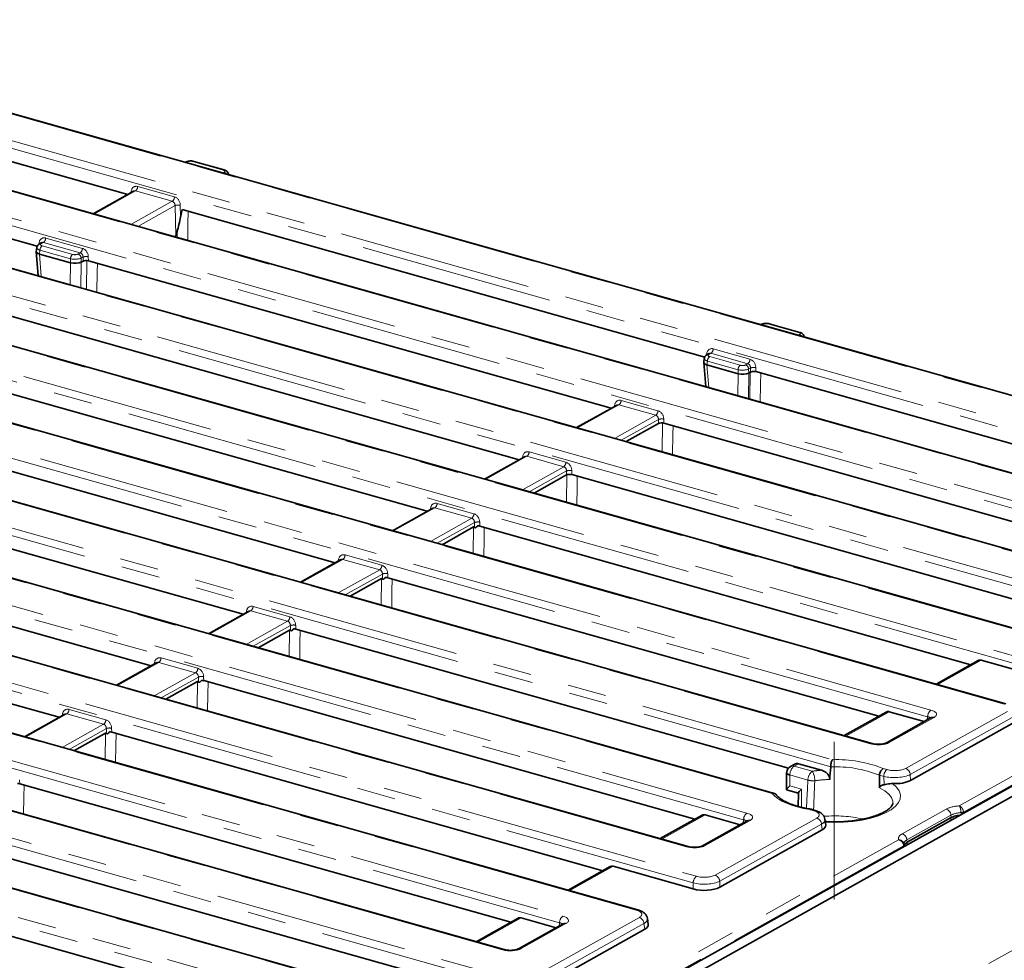
# Model space of a CAD drawing. Units: millimetres. Extents: x 8 to 1286, y -67 to 494.
# Drawn here: x 371 to 403, y 165 to 196 of the extents above; entities that cross this region are included whole.
import ezdxf

# ---------------------------------------------------------------- set-up
doc = ezdxf.new("R2010")
doc.units = ezdxf.units.MM
doc.linetypes.add('CENTERX2', pattern=[20.32, 12.7, -2.54, 2.54, -2.54])
doc.linetypes.add('PHANTOM', pattern=[12.7, 6.35, -1.27, 1.27, -1.27, 1.27, -1.27])
doc.layers.add('FORMAT', color=7, linetype='Continuous')

msp = doc.modelspace()

# ---------------------------------------------------------------- linework, layer by layer
at = {"color": 7, "linetype": 'PHANTOM', "lineweight": 18}
for p, q in [((356.782, 195.919), (412.6, 180.172)), ((411.964, 181.227), (359.499, 196.028)), ((412.492, 179.955), (356.674, 195.702)), ((352.404, 194.616), (410.948, 178.1)), ((410.625, 179.067), (354.807, 194.814)), ((410.84, 177.883), (352.296, 194.399)), ((408.973, 176.995), (350.429, 193.511)), ((406.462, 176.58), (350.644, 192.327)), ((350.752, 192.544), (406.57, 176.797)), ((404.595, 175.692), (348.777, 191.439)), ((376.176, 191.379), (376.137, 191.357)), ((377.351, 191.108), (376.35, 191.391)), ((404.81, 174.508), (346.265, 191.024)), ((346.373, 191.242), (404.918, 174.725)), ((377.342, 191.018), (377.381, 191.039)), ((374.476, 190.428), (373.122, 189.67)), ((374.329, 190.374), (374.334, 190.414)), ((375.681, 190.088), (374.476, 190.428)), ((374.549, 190.573), (375.753, 190.233)), ((374.182, 190.291), (374.179, 190.327)), ((374.327, 189.33), (375.681, 190.088)), ((375.771, 189.948), (374.553, 189.266)), ((375.792, 188.952), (375.771, 189.948)), ((375.944, 189.96), (375.953, 189.573)), ((402.943, 173.62), (346.257, 189.612)), ((375.839, 188.903), (375.842, 189.094)), ((371.461, 188.74), (371.389, 188.7)), ((372.666, 188.401), (371.461, 188.74)), ((371.533, 188.885), (372.738, 188.546)), ((346.913, 188.551), (400.539, 173.423)), ((371.313, 188.682), (371.319, 188.727)), ((371.346, 188.486), (371.329, 188.36)), ((372.347, 188.203), (371.346, 188.486)), ((371.418, 188.631), (372.419, 188.348)), ((400.431, 173.205), (346.805, 188.334)), ((371.33, 188.36), (371.389, 187.621)), ((372.35, 188.072), (372.347, 188.203)), ((372.593, 188.36), (372.666, 188.401)), ((372.698, 188.095), (372.686, 187.255)), ((372.756, 188.261), (372.695, 188.227)), ((372.695, 188.227), (372.697, 188.095)), ((372.758, 188.129), (372.756, 188.261)), ((372.865, 187.204), (372.879, 188.149)), ((372.929, 188.272), (372.932, 188.141)), ((372.34, 187.353), (372.35, 188.072)), ((398.564, 172.317), (344.938, 187.446)), ((397.254, 171.563), (342.093, 187.125)), ((342.202, 187.342), (397.31, 171.796)), ((395.335, 170.69), (340.227, 186.237)), ((395.032, 186.06), (394.993, 186.038)), ((396.207, 185.789), (395.205, 186.071)), ((396.198, 185.698), (396.236, 185.72)), ((393.404, 185.253), (394.609, 184.914)), ((394.401, 169.83), (340.774, 184.959)), ((340.882, 185.177), (394.509, 170.048)), ((393.122, 184.977), (393.121, 184.984)), ((393.184, 185.05), (393.19, 185.095)), ((393.332, 185.108), (393.259, 185.068)), ((393.289, 184.999), (394.29, 184.716)), ((394.537, 184.769), (393.332, 185.108)), ((393.217, 184.854), (393.2, 184.728)), ((393.201, 184.728), (393.26, 183.989)), ((394.218, 184.571), (393.217, 184.854)), ((394.221, 184.44), (394.218, 184.571)), ((394.464, 184.728), (394.537, 184.769)), ((394.627, 184.629), (394.565, 184.595)), ((394.565, 184.595), (394.568, 184.463)), ((394.63, 184.491), (394.627, 184.629)), ((394.8, 184.64), (394.803, 184.509)), ((394.21, 183.721), (394.22, 184.44)), ((394.569, 184.463), (394.557, 183.623)), ((394.603, 183.61), (394.616, 184.49)), ((336.171, 183.968), (392.857, 167.976)), ((392.534, 168.943), (338.907, 184.071)), ((392.749, 167.758), (336.063, 183.75)), ((390.882, 166.87), (332.337, 183.387)), ((390.317, 183.421), (388.963, 182.663)), ((390.169, 183.367), (390.174, 183.407)), ((391.521, 183.081), (390.317, 183.421)), ((390.389, 183.566), (391.593, 183.226)), ((390.167, 182.323), (391.521, 183.081)), ((391.611, 182.941), (390.393, 182.26)), ((391.614, 182.81), (391.611, 182.941)), ((391.785, 182.953), (391.788, 182.822)), ((391.73, 181.882), (391.745, 182.828)), ((332.66, 182.42), (388.478, 166.673)), ((388.37, 166.455), (332.552, 182.202)), ((387.302, 181.734), (385.947, 180.976)), ((387.154, 181.679), (387.159, 181.72)), ((388.506, 181.394), (387.302, 181.734)), ((387.374, 181.879), (388.578, 181.539)), ((386.503, 165.568), (330.686, 181.315)), ((387.152, 180.636), (388.506, 181.394)), ((328.282, 181.117), (386.826, 164.601)), ((388.596, 181.254), (387.378, 180.572)), ((388.593, 180.229), (388.607, 181.127)), ((388.599, 181.123), (388.596, 181.254)), ((388.77, 181.266), (388.773, 181.134)), ((386.718, 164.383), (328.174, 180.9)), ((384.286, 180.046), (382.932, 179.288)), ((384.139, 179.992), (384.144, 180.033)), ((385.491, 179.706), (384.286, 180.046)), ((384.358, 180.191), (385.563, 179.851)), ((384.852, 163.496), (326.307, 180.012)), ((384.137, 178.948), (385.491, 179.706)), ((385.581, 179.566), (384.363, 178.885)), ((385.542, 178.552), (385.555, 179.419)), ((385.584, 179.407), (385.581, 179.566)), ((385.754, 179.578), (385.757, 179.447)), ((382.34, 163.08), (326.522, 178.828)), ((326.63, 179.045), (382.448, 163.298)), ((381.343, 178.504), (382.548, 178.164)), ((381.271, 178.359), (379.917, 177.601)), ((381.123, 178.304), (381.129, 178.345)), ((382.476, 178.019), (381.271, 178.359)), ((381.121, 177.261), (382.476, 178.019)), ((382.566, 177.879), (381.347, 177.197)), ((382.569, 177.719), (382.566, 177.879)), ((382.739, 177.891), (382.742, 177.759)), ((382.527, 176.865), (382.54, 177.732)), ((401.469, 170.285), (414.678, 177.677)), ((414.83, 177.477), (401.606, 170.077)), ((378.328, 176.816), (379.532, 176.477)), ((378.256, 176.671), (376.902, 175.913)), ((378.108, 176.617), (378.113, 176.658)), ((379.46, 176.331), (378.256, 176.671)), ((378.106, 175.574), (379.46, 176.331)), ((379.55, 176.192), (378.332, 175.51)), ((379.554, 176.031), (379.55, 176.192)), ((379.724, 176.203), (379.727, 176.072)), ((379.511, 175.177), (379.524, 176.044)), ((375.241, 174.984), (373.886, 174.226)), ((375.093, 174.93), (375.098, 174.97)), ((376.445, 174.644), (375.241, 174.984)), ((375.313, 175.129), (376.517, 174.789)), ((402.185, 175.053), (400.764, 174.258)), ((347.019, 134.106), (419.313, 174.564)), ((375.091, 173.886), (376.445, 174.644)), ((376.535, 174.504), (375.317, 173.822)), ((376.496, 173.49), (376.509, 174.357)), ((376.539, 174.343), (376.535, 174.504)), ((376.709, 174.516), (376.712, 174.385)), ((372.225, 173.296), (370.871, 172.539)), ((372.078, 173.242), (372.083, 173.283)), ((373.43, 172.957), (372.225, 173.296)), ((372.298, 173.442), (373.502, 173.102)), ((399.17, 173.365), (397.749, 172.57)), ((399.71, 171.512), (403.046, 173.379)), ((372.076, 172.199), (373.43, 172.957)), ((400.642, 173.181), (399.172, 172.358)), ((403.198, 173.179), (399.862, 171.311)), ((400.417, 173.098), (400.431, 173.205)), ((373.52, 172.817), (372.302, 172.135)), ((373.48, 171.803), (373.493, 172.669)), ((373.523, 172.655), (373.52, 172.817)), ((373.694, 172.829), (373.696, 172.697)), ((396.201, 171.665), (396.06, 171.586)), ((396.06, 171.586), (396.651, 171.419)), ((398.978, 171.505), (399.101, 171.471)), ((399.862, 171.311), (399.868, 171.116)), ((370.678, 171.141), (370.681, 171.01)), ((395.915, 171.291), (395.912, 170.936)), ((395.916, 171.295), (395.915, 171.291)), ((396.507, 171.129), (395.916, 171.295)), ((398.993, 171.25), (398.851, 171.29)), ((399.002, 170.976), (398.993, 171.25)), ((395.912, 170.936), (396.302, 170.826)), ((396.302, 170.826), (396.297, 170.236)), ((396.698, 170.125), (396.574, 170.16)), ((399.598, 169.367), (401.043, 170.175)), ((401.524, 170.061), (401.524, 170.063)), ((401.524, 170.061), (401.525, 170)), ((401.606, 170.083), (401.606, 170.077)), ((401.606, 170.077), (401.607, 170.045)), ((393.139, 169.99), (391.719, 169.195)), ((394.612, 169.806), (393.142, 168.983)), ((393.465, 168.017), (396.801, 169.884)), ((394.387, 169.723), (394.401, 169.83)), ((401.195, 169.975), (399.75, 169.167)), ((401.197, 169.899), (401.195, 169.975)), ((396.953, 169.684), (393.617, 167.817)), ((396.976, 169.497), (396.953, 169.684)), ((386.269, 161.778), (399.478, 169.171)), ((399.75, 169.167), (399.76, 169.095)), ((399.645, 168.979), (386.421, 161.578)), ((399.645, 168.979), (399.644, 168.985)), ((399.649, 168.95), (399.645, 168.979)), ((390.124, 168.303), (388.703, 167.508)), ((393.617, 167.817), (393.621, 167.62)), ((392.753, 167.561), (392.749, 167.758)), ((387.109, 166.615), (385.688, 165.82)), ((387.434, 164.642), (390.985, 166.629)), ((388.581, 166.431), (387.111, 165.609)), ((391.137, 166.429), (387.586, 164.442)), ((388.356, 166.348), (388.37, 166.455)), ((391.162, 166.244), (391.137, 166.429))]:
    msp.add_line(p, q, dxfattribs=at)
at = {"color": 7, "linetype": 'Continuous', "lineweight": 35}
for p, q in [((412.015, 181.236), (359.55, 196.037)), ((374.224, 190.315), (358.06, 194.875)), ((410.676, 179.075), (354.858, 194.822)), ((409.024, 177.003), (350.48, 193.52)), ((355.045, 193.187), (371.254, 188.615)), ((404.646, 175.701), (348.828, 191.448)), ((376.115, 191.373), (376.104, 191.367)), ((377.385, 191.114), (376.384, 191.396)), ((377.528, 190.965), (377.527, 190.972)), ((374.413, 190.421), (373.088, 189.679)), ((375.953, 189.573), (376, 189.814)), ((393.125, 184.983), (376, 189.814)), ((402.994, 173.629), (346.308, 189.62)), ((371.398, 188.733), (371.327, 188.694)), ((375.792, 188.952), (375.75, 188.929)), ((371.242, 188.575), (371.225, 188.447)), ((371.225, 188.439), (371.288, 187.649)), ((372.35, 188.072), (371.33, 188.36)), ((372.758, 188.129), (372.698, 188.095)), ((372.932, 188.141), (390.064, 183.308)), ((398.615, 172.326), (344.989, 187.455)), ((395.41, 170.692), (340.278, 186.246)), ((387.049, 181.621), (369.917, 186.454)), ((394.971, 186.054), (394.959, 186.047)), ((396.241, 185.794), (395.239, 186.077)), ((396.384, 185.645), (396.383, 185.653)), ((393.113, 184.943), (393.096, 184.815)), ((393.269, 185.101), (393.198, 185.062)), ((366.902, 184.766), (384.034, 179.933)), ((393.096, 184.807), (393.159, 184.017)), ((394.22, 184.44), (393.201, 184.728)), ((394.616, 184.49), (394.569, 184.463)), ((410.973, 179.947), (394.803, 184.509)), ((392.585, 168.951), (338.958, 184.08)), ((390.933, 166.879), (332.388, 183.395)), ((390.253, 183.414), (388.929, 182.673)), ((381.018, 178.246), (363.886, 183.079)), ((391.614, 182.81), (390.551, 182.215)), ((391.788, 182.822), (407.879, 178.282)), ((387.238, 181.726), (385.913, 180.985)), ((386.554, 165.576), (330.736, 181.323)), ((360.871, 181.392), (378.003, 176.558)), ((388.599, 181.123), (387.536, 180.528)), ((404.864, 176.595), (388.773, 181.134)), ((384.223, 180.039), (382.898, 179.298)), ((384.902, 163.504), (326.358, 180.02)), ((418.905, 179.726), (346.612, 139.268)), ((374.988, 174.871), (357.856, 179.704)), ((419.313, 179.611), (347.019, 139.153)), ((385.555, 179.419), (384.52, 178.84)), ((385.757, 179.447), (401.849, 174.907)), ((381.208, 178.352), (379.883, 177.61)), ((354.841, 178.017), (371.973, 173.184)), ((382.54, 177.732), (381.505, 177.153)), ((398.834, 173.22), (382.742, 177.759)), ((378.192, 176.664), (376.868, 175.923)), ((379.524, 176.044), (378.49, 175.465)), ((379.727, 176.072), (395.869, 171.518)), ((375.177, 174.977), (373.853, 174.236)), ((402.091, 175.043), (400.713, 174.272)), ((402.185, 175.053), (404.814, 174.311)), ((376.509, 174.357), (375.475, 173.778)), ((392.803, 169.845), (376.712, 174.385)), ((372.162, 173.289), (370.837, 172.548)), ((399.076, 173.356), (397.698, 172.584)), ((400.317, 173.042), (399.17, 173.365)), ((400.551, 173.173), (399.081, 172.35)), ((399.868, 171.116), (403.223, 172.993)), ((373.493, 172.669), (372.459, 172.091)), ((373.696, 172.697), (389.788, 168.158)), ((396.077, 171.652), (395.938, 171.574)), ((396.201, 171.665), (396.956, 171.452)), ((395.81, 171.368), (395.805, 170.814)), ((395.812, 171.389), (395.81, 171.371)), ((397.254, 171.557), (397.254, 171.563)), ((386.773, 166.47), (370.681, 171.01)), ((398.851, 171.29), (398.851, 171.287)), ((395.81, 170.807), (396.195, 170.698)), ((396.195, 170.704), (396.191, 170.264)), ((396.748, 170.134), (396.617, 170.171)), ((393.046, 169.981), (391.668, 169.21)), ((394.52, 169.798), (393.05, 168.975)), ((394.286, 169.667), (393.139, 169.99)), ((397.091, 169.652), (397.067, 169.843)), ((401.197, 169.899), (399.76, 169.095)), ((393.621, 167.62), (396.976, 169.497)), ((367.666, 169.322), (383.757, 164.783)), ((399.651, 169.066), (399.665, 169.023)), ((399.667, 169.014), (399.667, 169.02)), ((399.674, 168.964), (399.667, 169.014)), ((390.03, 168.293), (388.653, 167.522)), ((390.124, 168.303), (392.753, 167.561)), ((380.821, 163.073), (364.651, 167.635)), ((387.015, 166.606), (385.637, 165.835)), ((388.256, 166.292), (387.109, 166.615)), ((391.277, 166.4), (391.251, 166.591)), ((388.49, 166.423), (387.02, 165.6)), ((387.591, 164.245), (391.162, 166.244))]:
    msp.add_line(p, q, dxfattribs=at)
at = {"color": 7, "linetype": 'PHANTOM', "lineweight": 18, "flags": 128}
for points in [[(376.2, 189.757), (376.195, 189.354), (376.187, 188.805)], [(373.227, 188.058), (373.223, 187.777), (373.213, 187.106)], [(394.962, 184.464), (394.956, 184.071), (394.947, 183.513)], [(392.089, 182.737), (392.085, 182.464), (392.075, 181.785)], [(388.952, 181.084), (388.946, 180.708), (388.938, 180.132)], [(385.901, 179.406), (385.895, 179), (385.887, 178.455)], [(382.885, 177.719), (382.879, 177.312), (382.871, 176.767)], [(379.87, 176.032), (379.864, 175.625), (379.856, 175.08)], [(376.854, 174.344), (376.848, 173.937), (376.84, 173.393)], [(373.839, 172.657), (373.833, 172.25), (373.825, 171.705)], [(395.916, 171.295), (395.879, 171.312), (395.85, 171.33), (395.828, 171.349), (395.815, 171.368), (395.812, 171.387), (395.812, 171.389)], [(399.284, 171.013), (399.416, 170.897), (399.502, 170.773), (399.542, 170.646), (399.534, 170.518), (399.479, 170.392), (399.377, 170.271), (399.231, 170.157), (399.045, 170.052), (398.822, 169.96), (398.567, 169.882), (398.285, 169.82), (397.984, 169.774), (397.669, 169.747), (397.348, 169.739), (397.079, 169.747)], [(370.823, 170.97), (370.817, 170.562), (370.809, 170.018)], [(396.574, 170.16), (396.361, 170.2), (396.161, 170.248), (395.975, 170.305), (395.805, 170.37), (395.655, 170.442), (395.526, 170.52), (395.419, 170.603), (395.335, 170.69)], [(399.294, 170.362), (399.29, 170.443), (399.245, 170.559), (399.156, 170.671), (399.025, 170.776), (398.855, 170.873)]]:
    msp.add_lwpolyline(points, dxfattribs=at)
at = {"color": 7, "linetype": 'Continuous', "lineweight": 35, "flags": 128}
msp.add_lwpolyline([(399.667, 169.017), (399.667, 169.018), (399.665, 169.023)], dxfattribs=at)
at = {"color": 7, "linetype": 'PHANTOM', "lineweight": 18}
for centre, radius, start, end in [((376.152, 191.304), 0.0788, 72.3888, 118.1469), ((376.373, 191.354), 0.0438, 76.2611, 122.4622), ((377.375, 191.071), 0.0438, 76.2471, 122.4629), ((377.339, 190.908), 0.138, 34.7612, 72.2407), ((374.289, 190.287), 0.135, 53.8171, 70.53), ((374.363, 190.575), 0.185, 307.6597, 359.4869), ((375.568, 190.235), 0.185, 307.6597, 359.4869), ((375.881, 189.607), 0.359, 79.8138, 107.8961), ((371.348, 188.887), 0.185, 307.6597, 359.4869), ((371.274, 188.6), 0.135, 53.8171, 70.53), ((371.365, 188.625), 0.0788, 72.3867, 118.222), ((371.531, 188.484), 0.185, 127.6597, 179.4869), ((372.552, 188.547), 0.185, 307.6597, 359.4869), ((372.533, 188.202), 0.185, 127.6597, 179.4869), ((372.542, 188.216), 0.153, 4.0208, 70.5492), ((372.866, 187.919), 0.359, 79.8138, 107.8961), ((395.008, 185.984), 0.0788, 72.3888, 118.1469), ((395.229, 186.034), 0.0438, 76.2611, 122.4622), ((396.23, 185.752), 0.0438, 76.2471, 122.4629), ((396.194, 185.589), 0.138, 34.7612, 72.2407), ((393.219, 185.255), 0.185, 307.6597, 359.4869), ((393.145, 184.968), 0.135, 53.8171, 70.53), ((393.236, 184.993), 0.0788, 72.3867, 118.222), ((393.402, 184.852), 0.185, 127.6597, 179.4869), ((394.423, 184.915), 0.185, 307.6597, 359.4869), ((394.403, 184.569), 0.185, 127.6597, 179.4869), ((394.413, 184.584), 0.153, 4.0208, 70.5492), ((394.737, 184.287), 0.359, 79.8138, 107.8961), ((390.129, 183.28), 0.135, 53.8171, 70.53), ((390.204, 183.568), 0.185, 307.6597, 359.4869), ((391.408, 183.228), 0.185, 307.6597, 359.4869), ((391.722, 182.6), 0.359, 79.8138, 107.8961), ((387.114, 181.593), 0.135, 53.8171, 70.53), ((387.188, 181.88), 0.185, 307.6597, 359.4869), ((388.393, 181.54), 0.185, 307.6597, 359.4869), ((388.706, 180.913), 0.359, 79.8138, 107.8961), ((384.099, 179.905), 0.135, 53.8171, 70.53), ((384.173, 180.193), 0.185, 307.6597, 359.4869), ((385.378, 179.853), 0.185, 307.6597, 359.4869), ((385.691, 179.225), 0.359, 79.8138, 107.8961), ((381.158, 178.505), 0.185, 307.6597, 359.4869), ((381.084, 178.218), 0.135, 53.8171, 70.53), ((382.362, 178.166), 0.185, 307.6597, 359.4869), ((382.676, 177.538), 0.359, 79.8138, 107.8961), ((378.143, 176.818), 0.185, 307.6597, 359.4869), ((378.068, 176.531), 0.135, 53.8171, 70.53), ((379.347, 176.478), 0.185, 307.6597, 359.4869), ((379.661, 175.85), 0.359, 79.8138, 107.8961), ((375.053, 174.843), 0.135, 53.8171, 70.53), ((375.127, 175.131), 0.185, 307.6597, 359.4869), ((376.332, 174.791), 0.185, 307.6597, 359.4869), ((376.645, 174.163), 0.359, 79.8138, 107.8961), ((372.038, 173.156), 0.135, 53.8171, 70.53), ((372.112, 173.443), 0.185, 307.6597, 359.4869), ((400.709, 173.202), 0.278, 127.6597, 179.4869), ((373.317, 173.103), 0.185, 307.6597, 359.4869), ((400.607, 173.068), 0.118, 72.3888, 118.1469), ((373.63, 172.476), 0.359, 79.8138, 107.8961), ((398.6, 172.262), 0.0659, 76.7517, 122.436), ((399.136, 172.245), 0.119, 72.4235, 116.953), ((397.455, 167.689), 4.109, 68.2454, 92.024), ((396.286, 171.292), 0.371, 127.6597, 179.4869), ((396.012, 171.435), 0.158, 72.3888, 118.1469), ((396.877, 171.125), 0.371, 127.6597, 179.4869), ((397.338, 166.465), 5.002, 94.3805, 97.8947), ((396.164, 171.123), 0.569, 358.4418, 31.2871), ((397.439, 167.791), 3.771, 67.9971, 92.8076), ((399.272, 171.25), 0.279, 127.7233, 179.9997), ((399.633, 171.295), 0.229, 4.0208, 70.5492), ((396.683, 171.807), 0.701, 255.3755, 274.0816), ((397.357, 166.58), 4.57, 91.6764, 97.8442), ((394.679, 169.828), 0.278, 127.6597, 179.4869), ((396.733, 170.07), 0.0657, 76.2313, 122.4949), ((400.967, 169.959), 0.229, 4.0208, 70.5492), ((401.5, 170.337), 0.276, 275.0244, 292.6299), ((401.514, 170.335), 0.274, 272.1839, 289.7722), ((394.576, 169.694), 0.118, 72.3888, 118.1469), ((396.725, 169.668), 0.229, 4.0208, 70.5492), ((397.373, 165.622), 4.333, 77.4913, 94.4718), ((399.522, 169.15), 0.229, 4.0208, 70.5492), ((392.569, 168.887), 0.0659, 76.7517, 122.436), ((393.106, 168.87), 0.119, 72.4235, 116.953), ((399.631, 169.018), 0.0358, 291.5828, 358.01), ((399.625, 169.016), 0.0426, 298.3083, 356.9466), ((393.027, 167.756), 0.278, 127.6597, 179.4869), ((393.388, 167.801), 0.229, 4.0208, 70.5492), ((390.917, 166.815), 0.0658, 76.2525, 122.4627), ((388.648, 166.453), 0.278, 127.6597, 179.4869), ((390.909, 166.413), 0.229, 4.0208, 70.5492), ((388.546, 166.319), 0.118, 72.3888, 118.1469), ((386.539, 165.512), 0.0658, 76.3135, 122.4594), ((387.075, 165.496), 0.119, 72.4235, 116.953)]:
    msp.add_arc(centre, radius, start, end, dxfattribs=at)
at = {"color": 7, "linetype": 'Continuous', "lineweight": 35}
msp.add_arc((396.06, 171.356), 0.25, 119.2326, 172.4945, dxfattribs=at)
at = {"color": 7, "linetype": 'PHANTOM', "lineweight": 18}
for centre, major_axis, ratio, start_param, end_param in [((376.278, 191.35), (0.125, 0), 0.400198, 0.958919, 2.522119), ((377.278, 191.068), (0.126, 0), 0.394499, 5.667864, 7.231064), ((374.536, 190.336), (-0.096, 0.232), 0.778704, 5.733497, 7.217027), ((374.464, 190.306), (-0.031, 0.123), 0.797933, 5.851336, 6.493501), ((375.668, 189.966), (-0.031, 0.123), 0.797933, 4.367806, 5.851336), ((375.74, 189.997), (-0.096, 0.232), 0.778704, 4.249967, 5.733497), ((371.521, 188.649), (-0.096, 0.232), 0.778704, 5.733497, 7.217027), ((371.449, 188.619), (-0.031, 0.123), 0.797933, 5.851336, 6.493501), ((371.491, 188.556), (0.25, -0.016), 0.386507, 3.116041, 4.116424), ((371.491, 188.671), (0.126, 0), 0.394499, 2.526271, 4.089471), ((372.725, 188.309), (-0.096, 0.232), 0.778704, 4.249967, 5.733497), ((372.491, 188.274), (0.25, 0.003), 0.341769, 4.095138, 5.658338), ((372.491, 188.389), (0.125, 0), 0.400198, 4.100511, 5.663711), ((372.653, 188.279), (-0.031, 0.123), 0.797933, 4.367806, 5.851336), ((395.134, 186.03), (0.125, 0), 0.400198, 0.958919, 2.522119), ((396.133, 185.748), (0.126, 0), 0.394499, 5.667864, 7.231064), ((393.392, 185.017), (-0.096, 0.232), 0.778704, 5.733497, 7.217027), ((393.362, 184.924), (0.25, -0.016), 0.386507, 3.116041, 4.116424), ((393.362, 185.039), (0.126, 0), 0.394499, 2.526271, 4.089471), ((393.319, 184.987), (-0.031, 0.123), 0.797933, 5.851336, 6.493501), ((394.596, 184.677), (-0.096, 0.232), 0.778704, 4.249967, 5.733497), ((394.362, 184.642), (0.25, 0.003), 0.341769, 4.095138, 5.658338), ((394.362, 184.757), (0.125, 0), 0.400198, 4.100511, 5.663711), ((394.524, 184.647), (-0.031, 0.123), 0.797933, 4.367806, 5.851336), ((390.376, 183.329), (-0.096, 0.232), 0.778704, 5.733497, 7.217027), ((390.304, 183.299), (-0.031, 0.123), 0.797933, 5.851336, 6.493501), ((391.509, 182.959), (-0.031, 0.123), 0.797933, 4.367806, 5.851336), ((391.581, 182.99), (-0.096, 0.232), 0.778704, 4.249967, 5.733497), ((387.361, 181.642), (-0.096, 0.232), 0.778704, 5.733497, 7.217027), ((387.289, 181.612), (-0.031, 0.123), 0.797933, 5.851336, 6.493501), ((388.493, 181.272), (-0.031, 0.123), 0.797933, 4.367806, 5.851336), ((388.566, 181.302), (-0.096, 0.232), 0.778704, 4.249967, 5.733497), ((384.346, 179.955), (-0.096, 0.232), 0.778704, 5.733497, 7.217027), ((384.274, 179.924), (-0.031, 0.123), 0.797933, 5.851336, 6.493501), ((385.478, 179.585), (-0.031, 0.123), 0.797933, 4.367806, 5.851336), ((385.55, 179.615), (-0.096, 0.232), 0.778704, 4.249967, 5.733497), ((381.331, 178.267), (-0.096, 0.232), 0.778704, 5.733497, 7.217027), ((381.259, 178.237), (-0.031, 0.123), 0.797933, 5.851336, 6.493501), ((382.535, 177.927), (-0.096, 0.232), 0.778704, 4.249967, 5.733497), ((382.463, 177.897), (-0.031, 0.123), 0.797933, 4.367806, 5.851336), ((378.315, 176.58), (-0.096, 0.232), 0.778704, 5.733497, 7.217027), ((378.243, 176.549), (-0.031, 0.123), 0.797933, 5.851336, 6.493501), ((379.52, 176.24), (-0.096, 0.232), 0.778704, 4.249967, 5.733497), ((379.448, 176.21), (-0.031, 0.123), 0.797933, 4.367806, 5.851336), ((375.3, 174.892), (-0.096, 0.232), 0.778704, 5.733497, 7.217027), ((375.228, 174.862), (-0.031, 0.123), 0.797933, 5.851336, 6.493501), ((376.432, 174.522), (-0.031, 0.123), 0.797933, 4.367806, 5.851336), ((376.505, 174.553), (-0.096, 0.232), 0.778704, 4.249967, 5.733497), ((372.285, 173.205), (-0.096, 0.232), 0.778704, 5.733497, 7.217027), ((372.213, 173.175), (-0.031, 0.123), 0.797933, 5.851336, 6.493501), ((400.282, 173.281), (0.441, 0.001), 0.394499, 5.667864, 7.231064), ((373.417, 172.835), (-0.031, 0.123), 0.797933, 4.367806, 5.851336), ((373.489, 172.865), (-0.096, 0.232), 0.778704, 4.249967, 5.733497), ((400.282, 173.109), (0.254, 0.026), 0.400555, 0.26275, 0.906258), ((398.816, 172.46), (0.438, -0.001), 0.400198, 4.100511, 5.663711), ((399.353, 171.441), (0.625, 0.006), 0.368714, 4.095302, 5.660019), ((399.353, 171.613), (0.438, -0.001), 0.399443, 4.100302, 5.665019), ((397.995, 171.488), (1.264, 23.979), 0.061106, 1.589017, 1.627784), ((394.252, 169.906), (0.441, 0.001), 0.394499, 5.667864, 7.231064), ((396.441, 169.984), (0.44, 0), 0.394887, 5.668329, 7.233046), ((401.603, 170.015), (0.688, -0.001), 0.400198, 1.767176, 2.522119), ((401.603, 169.843), (0.5, -0.006), 0.443918, 1.733796, 2.527505), ((394.252, 169.734), (0.254, 0.026), 0.400555, 0.26275, 0.906258), ((396.441, 169.812), (0.626, 0.023), 0.397641, 5.654202, 6.323611), ((401.2, 159.191), (0.372, 15.507), 0.023096, 0.809168, 0.816739), ((400.164, 169.21), (0.693, 0.001), 0.394499, 2.526271, 3.281214), ((400.164, 169.037), (0.506, -0.023), 0.384814, 2.543627, 3.21059), ((397.976, 157.387), (2.183, 16.52), 0.020012, 5.495058, 5.502628), ((392.785, 169.086), (0.438, -0.001), 0.400198, 4.100511, 5.663711), ((393.108, 167.947), (0.625, 0.004), 0.365156, 4.097064, 5.660264), ((393.108, 168.119), (0.438, -0.001), 0.400198, 4.100511, 5.663711), ((390.625, 166.729), (0.441, 0.001), 0.394499, 5.667864, 7.231064), ((388.221, 166.531), (0.441, 0.001), 0.394499, 5.667864, 7.231064), ((390.625, 166.557), (0.627, 0.025), 0.40127, 5.65298, 6.327582), ((388.221, 166.359), (0.254, 0.026), 0.400555, 0.26275, 0.906258), ((386.755, 165.711), (0.438, -0.001), 0.400198, 4.100511, 5.663711)]:
    msp.add_ellipse(centre, major_axis=major_axis, ratio=ratio, start_param=start_param, end_param=end_param, dxfattribs=at)
at = {"color": 7, "linetype": 'Continuous', "lineweight": 35}
for centre, major_axis, ratio, start_param, end_param in [((375.875, 189.79), (0.087, 0.838), 0.08086, 3.198511, 3.741057), ((371.476, 188.437), (0.251, -0.006), 0.391662, 3.18302, 4.100441), ((371.345, 190.074), (0.008, 1.715), 0.119223, 3.10614, 3.108568), ((372.494, 188.149), (0.25, 0.001), 0.376728, 4.098124, 5.661324), ((372.516, 189.743), (-0.176, 1.65), 0.092102, 3.178531, 3.18096), ((372.86, 188.1), (0.125, 0), 0.400198, 0.958919, 2.522119), ((372.516, 189.743), (0.162, 1.672), 0.12426, 3.119185, 3.121614), ((393.347, 184.805), (0.251, -0.006), 0.391662, 3.18302, 4.100441), ((393.215, 186.442), (0.008, 1.715), 0.119223, 3.10614, 3.108568), ((394.387, 186.111), (0.162, 1.672), 0.12426, 3.119185, 3.121614), ((394.365, 184.517), (0.25, 0.001), 0.376728, 4.098124, 5.661324), ((394.387, 186.111), (-0.176, 1.65), 0.092102, 3.178531, 3.18096), ((394.731, 184.468), (0.125, 0), 0.400198, 0.958919, 2.082397), ((391.716, 182.781), (0.125, 0), 0.400198, 0.958919, 2.522119), ((388.701, 181.093), (0.125, 0), 0.400198, 0.958919, 2.522119), ((385.685, 179.406), (0.125, 0), 0.400198, 0.958919, 1.610504), ((382.67, 177.719), (0.125, 0), 0.400198, 0.958919, 1.603397), ((379.655, 176.031), (0.125, 0), 0.400198, 0.958919, 1.596304), ((402.175, 174.875), (-0.072, 0.174), 0.778704, 5.733497, 6.375663), ((376.64, 174.344), (0.125, 0), 0.400198, 0.958919, 1.589223), ((399.16, 173.188), (-0.072, 0.174), 0.778704, 5.733497, 6.375663), ((373.624, 172.656), (0.125, 0), 0.400198, 0.958919, 1.582156), ((396.188, 171.428), (-0.096, 0.232), 0.778704, 5.733497, 6.375663), ((396.059, 171.352), (0.25, -0.017), 0.33949, 3.162449, 4.121012), ((397.931, 165.348), (0.923, 17.514), 0.061106, 1.211641, 1.236463), ((370.609, 170.969), (0.125, 0), 0.400198, 0.958919, 1.575102), ((397.897, 158.236), (0.697, 16.331), 0.040552, 5.59894, 5.640038), ((399.359, 171.261), (0.625, -0.001), 0.399443, 4.593373, 5.665019), ((396.056, 170.997), (0.25, 0.188), 0.138932, 2.077359, 3.247264), ((396.446, 170.887), (0.25, 0.188), 0.138932, 2.077359, 3.035922), ((393.13, 169.813), (-0.072, 0.174), 0.778704, 5.733497, 6.375663), ((401.545, 172.554), (0.368, 2.659), 0.099168, 3.21651, 3.217665), ((396.462, 169.64), (0.629, 0), 0.394887, 5.668329, 6.331266), ((399.821, 171.589), (0.081, 2.5), 0.114267, 3.209251, 3.210407), ((390.114, 168.125), (-0.072, 0.174), 0.778704, 5.733497, 6.375663), ((393.112, 167.766), (0.625, -0.001), 0.400198, 4.100511, 5.663711), ((387.099, 166.438), (-0.072, 0.174), 0.778704, 5.733497, 6.375663), ((390.648, 166.386), (0.63, 0.001), 0.394499, 5.667864, 6.335582)]:
    msp.add_ellipse(centre, major_axis=major_axis, ratio=ratio, start_param=start_param, end_param=end_param, dxfattribs=at)
for points, knots in [([(376.274, 191.409), (376.267, 191.409), (376.231, 191.411), (376.174, 191.4), (376.132, 191.381), (376.115, 191.373)], [0, 0, 0, 0, 0.118972, 0.634452, 1, 1, 1, 1]), ([(376.384, 191.396), (376.368, 191.4), (376.333, 191.409), (376.295, 191.409), (376.274, 191.409)], [0, 0, 0, 0, 0.453088, 1, 1, 1, 1]), ([(377.525, 190.973), (377.523, 190.986), (377.519, 191.016), (377.491, 191.054), (377.452, 191.087), (377.415, 191.105), (377.391, 191.112), (377.385, 191.114)], [0, 0, 0, 0, 0.1820461, 0.4083212, 0.6381069, 0.9194275, 1, 1, 1, 1]), ([(375.842, 189.094), (375.862, 189.173), (375.903, 189.337), (375.936, 189.493), (375.953, 189.573)], [0, 0, 0, 0, 0.484709, 1, 1, 1, 1]), ([(371.327, 188.694), (371.31, 188.682), (371.278, 188.661), (371.249, 188.616), (371.245, 188.586), (371.244, 188.575)], [0, 0, 0, 0, 0.425153, 0.786703, 1, 1, 1, 1]), ([(395.129, 186.089), (395.123, 186.09), (395.086, 186.092), (395.029, 186.081), (394.988, 186.062), (394.971, 186.054)], [0, 0, 0, 0, 0.118972, 0.634452, 1, 1, 1, 1]), ([(395.239, 186.077), (395.224, 186.081), (395.189, 186.089), (395.15, 186.089), (395.129, 186.089)], [0, 0, 0, 0, 0.4530876, 1, 1, 1, 1]), ([(396.381, 185.653), (396.379, 185.667), (396.374, 185.696), (396.347, 185.735), (396.308, 185.768), (396.271, 185.785), (396.246, 185.793), (396.241, 185.794)], [0, 0, 0, 0, 0.182046, 0.408321, 0.638107, 0.919427, 1, 1, 1, 1]), ([(393.198, 185.062), (393.181, 185.05), (393.149, 185.028), (393.12, 184.984), (393.116, 184.954), (393.115, 184.943)], [0, 0, 0, 0, 0.425153, 0.786703, 1, 1, 1, 1]), ([(394.616, 184.49), (394.619, 184.491), (394.623, 184.493), (394.628, 184.491), (394.63, 184.491)], [0, 0, 0, 0, 0.581743, 1, 1, 1, 1]), ([(394.67, 184.512), (394.666, 184.508), (394.658, 184.5), (394.646, 184.492), (394.636, 184.489), (394.632, 184.49), (394.63, 184.491)], [0, 0, 0, 0, 0.290689, 0.583772, 0.801635, 1, 1, 1, 1]), ([(385.555, 179.419), (385.558, 179.42), (385.564, 179.422), (385.574, 179.418), (385.581, 179.411), (385.584, 179.407)], [0, 0, 0, 0, 0.2449091, 0.5724079, 1, 1, 1, 1]), ([(385.584, 179.407), (385.587, 179.403), (385.593, 179.398), (385.605, 179.395), (385.617, 179.397), (385.632, 179.404), (385.653, 179.421), (385.669, 179.44), (385.679, 179.454), (385.681, 179.456)], [0, 0, 0, 0, 0.14777, 0.258626, 0.370058, 0.471599, 0.637887, 0.933698, 1, 1, 1, 1]), ([(382.569, 177.719), (382.572, 177.715), (382.578, 177.71), (382.59, 177.707), (382.602, 177.709), (382.617, 177.716), (382.638, 177.733), (382.654, 177.752), (382.664, 177.766), (382.666, 177.769)], [0, 0, 0, 0, 0.147923, 0.25801, 0.368681, 0.469324, 0.633439, 0.924798, 1, 1, 1, 1]), ([(382.54, 177.732), (382.542, 177.733), (382.549, 177.735), (382.559, 177.73), (382.565, 177.723), (382.569, 177.719)], [0, 0, 0, 0, 0.242698, 0.567086, 1, 1, 1, 1]), ([(379.524, 176.044), (379.527, 176.045), (379.533, 176.047), (379.544, 176.042), (379.55, 176.035), (379.554, 176.031)], [0, 0, 0, 0, 0.240524, 0.561855, 1, 1, 1, 1]), ([(379.554, 176.031), (379.557, 176.028), (379.563, 176.022), (379.575, 176.018), (379.587, 176.02), (379.602, 176.028), (379.623, 176.044), (379.64, 176.064), (379.65, 176.078), (379.652, 176.081)], [0, 0, 0, 0, 0.148097, 0.257422, 0.367338, 0.4671, 0.629092, 0.916107, 1, 1, 1, 1]), ([(376.509, 174.357), (376.511, 174.358), (376.518, 174.36), (376.528, 174.355), (376.535, 174.347), (376.539, 174.343)], [0, 0, 0, 0, 0.2383876, 0.5567132, 1, 1, 1, 1]), ([(376.539, 174.343), (376.542, 174.34), (376.548, 174.334), (376.56, 174.33), (376.572, 174.332), (376.587, 174.34), (376.608, 174.356), (376.625, 174.376), (376.635, 174.39), (376.637, 174.394)], [0, 0, 0, 0, 0.148292, 0.25686, 0.366027, 0.464927, 0.624843, 0.907619, 1, 1, 1, 1]), ([(400.558, 173.177), (400.559, 173.177), (400.559, 173.178), (400.553, 173.174), (400.551, 173.173)], [0, 0, 0, 0, 0.681897, 1, 1, 1, 1]), ([(373.493, 172.669), (373.496, 172.67), (373.502, 172.672), (373.513, 172.667), (373.52, 172.66), (373.523, 172.655)], [0, 0, 0, 0, 0.236287, 0.551658, 1, 1, 1, 1]), ([(373.523, 172.655), (373.527, 172.652), (373.532, 172.646), (373.545, 172.642), (373.557, 172.644), (373.572, 172.651), (373.593, 172.668), (373.61, 172.688), (373.62, 172.703), (373.623, 172.706)], [0, 0, 0, 0, 0.148506, 0.256323, 0.364746, 0.462801, 0.620687, 0.899326, 1, 1, 1, 1]), ([(399.081, 172.35), (399.074, 172.346), (399.057, 172.338), (399.004, 172.32), (398.922, 172.305), (398.818, 172.299), (398.713, 172.305), (398.647, 172.317), (398.619, 172.325), (398.615, 172.326)], [0, 0, 0, 0, 0.097629, 0.240895, 0.410371, 0.600308, 0.795958, 0.974237, 1, 1, 1, 1]), ([(397.31, 171.796), (397.31, 171.795), (397.307, 171.791), (397.297, 171.775), (397.282, 171.739), (397.268, 171.684), (397.257, 171.623), (397.255, 171.583), (397.254, 171.563)], [0, 0, 0, 0, 0.004374, 0.12239, 0.354002, 0.573589, 0.786673, 1, 1, 1, 1]), ([(396.956, 171.452), (396.999, 171.435), (397.072, 171.406), (397.155, 171.33), (397.201, 171.26), (397.223, 171.2), (397.223, 171.165), (397.223, 171.149)], [0, 0, 0, 0, 0.345616, 0.590645, 0.759885, 0.891539, 1, 1, 1, 1]), ([(398.851, 171.29), (398.854, 171.31), (398.859, 171.35), (398.883, 171.41), (398.917, 171.461), (398.95, 171.491), (398.971, 171.502), (398.978, 171.505), (398.978, 171.505)], [0, 0, 0, 0, 0.2227604, 0.4454878, 0.6691183, 0.8943698, 0.9928764, 1, 1, 1, 1]), ([(399.002, 170.976), (399.063, 170.991), (399.15, 171.012), (399.254, 171.013), (399.284, 171.013)], [0, 0, 0, 0, 0.711657, 1, 1, 1, 1]), ([(395.471, 170.65), (395.471, 170.65), (395.466, 170.657), (395.455, 170.668), (395.436, 170.682), (395.414, 170.692), (395.39, 170.697), (395.363, 170.697), (395.345, 170.693), (395.336, 170.69), (395.335, 170.69)], [0, 0, 0, 0, 0.002226, 0.160412, 0.319151, 0.48204, 0.64944, 0.821306, 0.993614, 1, 1, 1, 1]), ([(398.855, 170.873), (398.856, 170.88), (398.858, 170.896), (398.872, 170.921), (398.917, 170.956), (398.966, 170.967), (399.002, 170.976)], [0, 0, 0, 0, 0.105834, 0.210842, 0.41732, 1, 1, 1, 1]), ([(396.613, 170.172), (396.576, 170.178), (396.453, 170.198), (396.257, 170.242), (396.038, 170.306), (395.848, 170.381), (395.691, 170.461), (395.57, 170.544), (395.501, 170.61), (395.474, 170.645), (395.466, 170.656)], [0, 0, 0, 0, 0.064927, 0.213616, 0.361531, 0.508168, 0.6531, 0.795973, 0.936954, 1, 1, 1, 1]), ([(399.294, 170.366), (399.292, 170.354), (399.289, 170.332), (399.256, 170.275), (399.189, 170.204), (399.083, 170.125), (398.944, 170.048), (398.771, 169.975), (398.569, 169.909), (398.339, 169.853), (398.089, 169.808), (397.822, 169.777), (397.545, 169.761), (397.294, 169.757), (397.139, 169.766), (397.076, 169.77)], [0, 0, 0, 0, 0.081263, 0.154717, 0.23346, 0.309179, 0.385118, 0.462286, 0.540789, 0.620399, 0.700836, 0.78185, 0.863234, 0.944818, 1, 1, 1, 1]), ([(396.617, 170.171), (396.612, 170.172), (396.603, 170.173), (396.589, 170.169), (396.579, 170.164), (396.575, 170.16), (396.574, 170.16)], [0, 0, 0, 0, 0.32685, 0.677164, 0.978228, 1, 1, 1, 1]), ([(397.066, 169.847), (397.059, 169.877), (397.045, 169.937), (396.987, 170.01), (396.91, 170.07), (396.828, 170.109), (396.768, 170.128), (396.748, 170.134)], [0, 0, 0, 0, 0.196752, 0.396698, 0.612976, 0.869792, 1, 1, 1, 1]), ([(394.528, 169.802), (394.528, 169.802), (394.529, 169.803), (394.522, 169.799), (394.52, 169.798)], [0, 0, 0, 0, 0.681897, 1, 1, 1, 1]), ([(401.483, 169.976), (401.434, 169.97), (401.32, 169.956), (401.241, 169.92), (401.197, 169.899)], [0, 0, 0, 0, 0.438655, 1, 1, 1, 1]), ([(399.76, 169.095), (399.754, 169.091), (399.716, 169.07), (399.696, 169.045), (399.68, 169.023)], [0, 0, 0, 0, 0.1554297, 1, 1, 1, 1]), ([(393.05, 168.975), (393.043, 168.972), (393.026, 168.963), (392.973, 168.945), (392.891, 168.93), (392.788, 168.924), (392.682, 168.93), (392.616, 168.942), (392.588, 168.95), (392.585, 168.951)], [0, 0, 0, 0, 0.097629, 0.240895, 0.410371, 0.600308, 0.795958, 0.974237, 1, 1, 1, 1]), ([(391.249, 166.596), (391.242, 166.624), (391.228, 166.683), (391.171, 166.755), (391.094, 166.815), (391.013, 166.854), (390.953, 166.873), (390.933, 166.879)], [0, 0, 0, 0, 0.191118, 0.3926, 0.610425, 0.869038, 1, 1, 1, 1]), ([(388.497, 166.427), (388.498, 166.428), (388.498, 166.428), (388.492, 166.424), (388.49, 166.423)], [0, 0, 0, 0, 0.681897, 1, 1, 1, 1]), ([(387.02, 165.6), (387.013, 165.597), (386.996, 165.588), (386.943, 165.571), (386.861, 165.555), (386.757, 165.549), (386.652, 165.555), (386.586, 165.567), (386.558, 165.575), (386.554, 165.576)], [0, 0, 0, 0, 0.097629, 0.240895, 0.410371, 0.600308, 0.795958, 0.974237, 1, 1, 1, 1])]:
    msp.add_open_spline(points, degree=3, knots=knots, dxfattribs=at)
at = {"color": 7, "linetype": 'PHANTOM', "lineweight": 18}
for points, knots in [([(396.733, 171.108), (396.726, 170.951), (396.713, 170.631), (396.7, 170.312), (396.693, 170.15)], [0, 0, 0, 0, 0.491844, 1, 1, 1, 1]), ([(401.469, 170.285), (401.469, 170.285), (401.472, 170.281), (401.482, 170.267), (401.497, 170.234), (401.511, 170.181), (401.521, 170.122), (401.523, 170.083), (401.524, 170.063)], [0, 0, 0, 0, 0.003897, 0.105037, 0.340046, 0.561837, 0.778695, 1, 1, 1, 1]), ([(401.469, 170.285), (401.469, 170.285), (401.476, 170.282), (401.499, 170.272), (401.534, 170.244), (401.57, 170.196), (401.596, 170.14), (401.603, 170.102), (401.606, 170.083)], [0, 0, 0, 0, 0.003894, 0.10498, 0.340022, 0.561926, 0.778811, 1, 1, 1, 1]), ([(399.478, 169.171), (399.478, 169.171), (399.487, 169.169), (399.514, 169.161), (399.557, 169.137), (399.601, 169.094), (399.633, 169.042), (399.64, 169.004), (399.644, 168.985)], [0, 0, 0, 0, 0.003894, 0.10498, 0.340022, 0.561926, 0.778811, 1, 1, 1, 1]), ([(399.478, 169.171), (399.478, 169.171), (399.488, 169.171), (399.519, 169.169), (399.568, 169.155), (399.616, 169.121), (399.644, 169.089), (399.65, 169.069), (399.651, 169.066)], [0, 0, 0, 0, 0.0047603, 0.1282984, 0.41535, 0.6862578, 0.9511404, 1, 1, 1, 1])]:
    msp.add_open_spline(points, degree=3, knots=knots, dxfattribs=at)
at = {"layer": 'FORMAT', "linetype": 'CENTERX2', "lineweight": 18, "ltscale": 0.5}
msp.add_line((397.37, 172.386), (397.37, 167.215), dxfattribs=at)

doc.saveas('drawing.dxf')
